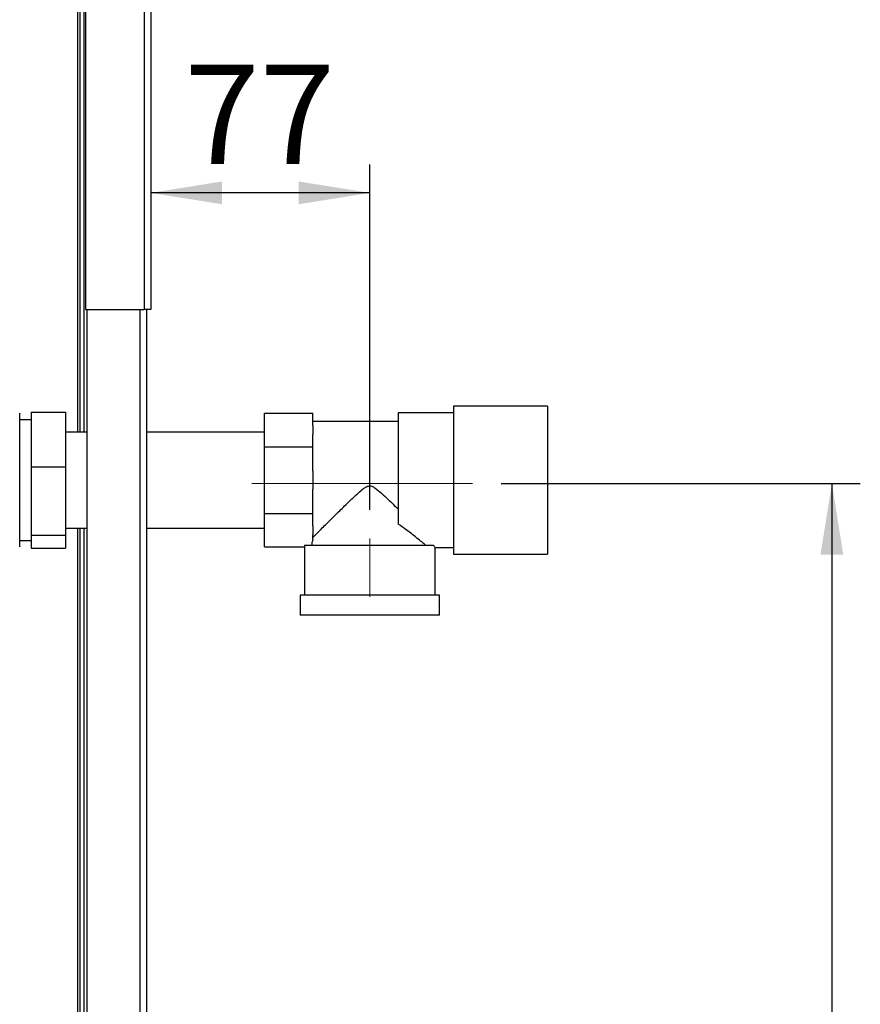
# Paper-space layout 'Blatt2' of a CAD drawing. Units: millimetres. Extents: x 0 to 4200, y 0 to 2970.
# Drawn here: x 1452 to 1747, y 2016 to 2362 of the extents above; entities that cross this region are included whole.
import ezdxf

# ---------------------------------------------------------------- set-up
doc = ezdxf.new("R2010")
doc.units = ezdxf.units.MM
doc.linetypes.add('SLD-Durchgehend', pattern=[0])
doc.linetypes.add('SLD-Punktstrich', pattern=[19.05, 15.24, -1.27, 1.27, -1.27])
doc.layers.add('SLD-0', color=7, linetype='SLD-Durchgehend', lineweight=30)
doc.styles.add('SLDTEXTSTYLE1', font='TXT', dxfattribs={"width": 0.605})
doc.dimstyles.new('SLDDIMSTYLE1', dxfattribs={"dimtxt": 35, "dimasz": 25, "dimexe": 0, "dimexo": 0.0625, "dimgap": 8.75, "dimtad": 1, "dimdec": 1, "dimrnd": 1e-09, "dimzin": 12, "dimdsep": 46, "dimtxsty": 'SLDTEXTSTYLE1', "dimsah": 1, "dimcen": 0.09, "dimadec": 0, "dimazin": 3, "dimtfac": 1, "dimtdec": 1, "dimtofl": 0, "dimtmove": 0, "dimatfit": 3, "dimfxl": 1, "dimfrac": 2, "dimtolj": 1, "dimtzin": 12, "dimarcsym": 0})
doc.dimstyles.new('SLDDIMSTYLE2', dxfattribs={"dimtxt": 35, "dimasz": 25, "dimexe": 0, "dimexo": 0.0625, "dimgap": 8.75, "dimtad": 1, "dimdec": 0, "dimrnd": 1e-09, "dimzin": 12, "dimdsep": 46, "dimtxsty": 'SLDTEXTSTYLE1', "dimsah": 1, "dimcen": 0.09, "dimadec": 0, "dimazin": 3, "dimtfac": 1, "dimtofl": 0, "dimtmove": 0, "dimatfit": 3, "dimfxl": 1, "dimfrac": 2, "dimtolj": 1, "dimtzin": 12, "dimarcsym": 0})

# ---------------------------------------------------------------- blocks, each defined once
blk = doc.blocks.new('_D_5')
at = {"ltscale": 10}
for p, q in [((1574.89, 2189.29), (1574.89, 2310.77)), ((1574.89, 2300.77), (1497.89, 2300.77))]:
    blk.add_line(p, q, dxfattribs=at)
for points in [[(1497.89, 2300.77), (1522.89, 2296.77), (1522.89, 2304.77)], [(1574.89, 2300.77), (1549.89, 2304.77), (1549.89, 2296.77)]]:
    blk.add_solid(points, dxfattribs=at)
at = {"ltscale": 10, "insert": (1509.65, 2345.89), "char_height": 35, "attachment_point": 1, "style": 'SLDTEXTSTYLE1'}
blk.add_mtext('77', dxfattribs=at)
blk = doc.blocks.new('_D_6')
at = {"ltscale": 10}
for p, q in [((1621.05, 2198.59), (1747.39, 2198.59)), ((1737.39, 2198.59), (1737.39, 1694.79)), ((1505.59, 1694.79), (1747.39, 1694.79))]:
    blk.add_line(p, q, dxfattribs=at)
for points in [[(1737.39, 2198.59), (1733.39, 2173.59), (1741.39, 2173.59)], [(1737.39, 1694.79), (1741.39, 1719.79), (1733.39, 1719.79)]]:
    blk.add_solid(points, dxfattribs=at)
at = {"ltscale": 10, "insert": (1692.27, 1906.58), "char_height": 35, "attachment_point": 1, "rotation": 90, "style": 'SLDTEXTSTYLE1'}
blk.add_mtext('504', dxfattribs=at)

psp = doc.layouts.new('Blatt2')

# ---------------------------------------------------------------- linework, layer by layer
at = {"linetype": 'SLD-Punktstrich', "lineweight": 0, "ltscale": 10}
for p, q in [((1611.05, 2198.59), (1533.39, 2198.59)), ((1574.89, 2158.71), (1574.89, 2179.29))]:
    psp.add_line(p, q, dxfattribs=at)
at = {"layer": 'SLD-0', "ltscale": 10}
for p, q in [((1497.89, 2492.49), (1497.89, 2259.79)), ((1495.59, 2491.78), (1495.59, 2259.79)), ((1472.09, 2469.49), (1472.09, 2216.64)), ((1472.89, 2469.49), (1472.89, 2216.64)), ((1474.39, 2469.49), (1474.39, 2216.64)), ((1474.89, 2471.08), (1474.89, 2259.79)), ((1474.89, 2259.79), (1495.59, 2259.79)), ((1475.39, 2259.79), (1475.39, 1809.79)), ((1494.09, 2259.79), (1494.09, 1809.79)), ((1497.89, 2259.79), (1495.59, 2259.79)), ((1496.39, 2259.79), (1496.39, 1809.79)), ((1637.39, 2225.79), (1604.39, 2225.79)), ((1604.39, 2225.79), (1604.39, 2199.79)), ((1637.39, 2225.79), (1637.39, 2199.79)), ((1451.89, 2223.29), (1451.8, 2223.29)), ((1451.8, 2176.29), (1451.8, 2223.29)), ((1451.89, 2176.29), (1451.89, 2223.29)), ((1455.89, 2223.73), (1455.89, 2204.42)), ((1455.89, 2223.73), (1467.89, 2223.73)), ((1467.89, 2223.73), (1467.89, 2204.42)), ((1537.89, 2211.54), (1537.89, 2223.29)), ((1537.89, 2223.29), (1554.89, 2223.29)), ((1554.89, 2219.01), (1554.89, 2223.29)), ((1604.39, 2223.44), (1584.89, 2223.44)), ((1584.89, 2223.44), (1584.89, 2184.33)), ((1455.89, 2220.99), (1451.89, 2220.99)), ((1584.89, 2220.39), (1554.89, 2220.39)), ((1554.89, 2219.01), (1554.89, 2215.81)), ((1475.39, 2216.64), (1467.89, 2216.64)), ((1537.89, 2216.64), (1496.39, 2216.64)), ((1554.89, 2211.54), (1554.89, 2215.81)), ((1537.89, 2188.04), (1537.89, 2211.54)), ((1537.89, 2211.54), (1554.89, 2211.54)), ((1554.89, 2202.99), (1554.89, 2211.54)), ((1455.89, 2204.42), (1467.89, 2204.42)), ((1455.89, 2204.42), (1455.89, 2180.47)), ((1467.89, 2204.42), (1467.89, 2180.47)), ((1554.89, 2202.99), (1554.89, 2196.59)), ((1604.39, 2199.79), (1604.39, 2173.79)), ((1637.39, 2199.79), (1637.39, 2173.79)), ((1554.89, 2188.04), (1554.89, 2196.59)), ((1537.89, 2176.29), (1537.89, 2188.04)), ((1537.89, 2188.04), (1554.89, 2188.04)), ((1554.89, 2183.76), (1554.89, 2188.04)), ((1467.89, 2182.94), (1475.39, 2182.94)), ((1472.09, 2182.94), (1472.09, 1738.29)), ((1472.89, 2182.94), (1472.89, 1748.29)), ((1474.39, 2182.94), (1474.39, 1748.29)), ((1496.39, 2182.94), (1537.89, 2182.94)), ((1554.89, 2183.76), (1554.89, 2180.56)), ((1451.89, 2178.59), (1455.89, 2178.59)), ((1455.89, 2180.47), (1467.89, 2180.47)), ((1455.89, 2180.47), (1455.89, 2175.84)), ((1467.89, 2180.47), (1467.89, 2175.84)), ((1554.89, 2178.89), (1554.89, 2180.56)), ((1451.8, 2176.29), (1451.89, 2176.29)), ((1455.89, 2175.84), (1467.89, 2175.84)), ((1537.89, 2176.29), (1551.89, 2176.29)), ((1551.89, 2176.29), (1551.89, 2159.29)), ((1597.22, 2176.79), (1551.9, 2176.79)), ((1597.88, 2176.14), (1604.39, 2176.14)), ((1597.89, 2159.29), (1597.89, 2176.14)), ((1604.39, 2173.79), (1637.39, 2173.79)), ((1550.39, 2159.29), (1550.39, 2152.29)), ((1599.39, 2159.29), (1550.39, 2159.29)), ((1599.39, 2152.29), (1599.39, 2159.29)), ((1599.39, 2152.29), (1550.39, 2152.29))]:
    psp.add_line(p, q, dxfattribs=at)
at = {"layer": 'SLD-0', "ltscale": 100}
for major_axis, start_param, end_param in [((20.5, 0), 2.920278, 3.099491), ((23, 0), 3.104069, 3.141593)]:
    psp.add_ellipse((1574.89, 2176.29), major_axis=major_axis, ratio=0.57735, start_param=start_param, end_param=end_param, dxfattribs=at)
at = {"layer": 'SLD-0', "ltscale": 10}
for points, knots in [([(1554.89, 2179.69), (1555.15, 2179.95), (1555.7, 2180.5), (1557.01, 2181.79), (1558.57, 2183.35), (1560.69, 2185.44), (1563.46, 2188.19), (1566.6, 2191.27), (1569.37, 2193.93), (1571.34, 2195.74), (1572.82, 2196.93), (1573.86, 2197.59), (1574.84, 2197.81), (1575.76, 2197.65), (1577.22, 2196.78), (1579.05, 2195.17), (1581.79, 2192.61), (1583.68, 2190.76), (1584.89, 2189.58)], [0, 0, 0, 0, 0.067659, 0.137778, 0.2053, 0.274184, 0.382074, 0.493015, 0.574459, 0.635455, 0.665949, 0.697023, 0.713054, 0.729157, 0.755982, 0.820555, 0.886084, 1, 1, 1, 1]), ([(1594.63, 2176.79), (1594.29, 2177.08), (1593.59, 2177.68), (1592, 2179.02), (1590.09, 2180.56), (1587.77, 2182.36), (1585.91, 2183.63), (1584.89, 2184.33)], [0, 0, 0, 0, 0.189438, 0.385499, 0.574573, 0.767471, 1, 1, 1, 1]), ([(1597.88, 2176.14), (1597.88, 2176.14), (1597.94, 2176.09), (1597.75, 2176.27), (1597.4, 2176.61), (1597.22, 2176.79)], [0, 0, 0, 0, 0.018322, 0.502549, 1, 1, 1, 1])]:
    psp.add_open_spline(points, degree=3, knots=knots, dxfattribs=at)

# ---------------------------------------------------------------- dimensions: what is measured, and where the dimension line sits
at = {"ltscale": 10}
dim = psp.add_linear_dim(base=(1497.89, 2300.77), p1=(1574.89, 2179.29), p2=(1497.89, 2259.79), dimstyle='SLDDIMSTYLE1', dxfattribs=at)
dim.commit()
dim.dimension.update_dxf_attribs({"geometry": '_D_5', "text_midpoint": (1536.39, 2300.77), "dimtype": 160})
dim = psp.add_linear_dim(base=(1737.39, 1694.79), p1=(1611.05, 2198.59), p2=(1495.59, 1694.79), angle=90, dimstyle='SLDDIMSTYLE2', dxfattribs=at)
dim.commit()
dim.dimension.update_dxf_attribs({"geometry": '_D_6', "text_midpoint": (1737.39, 1946.69), "dimtype": 160})

doc.saveas('drawing.dxf')
